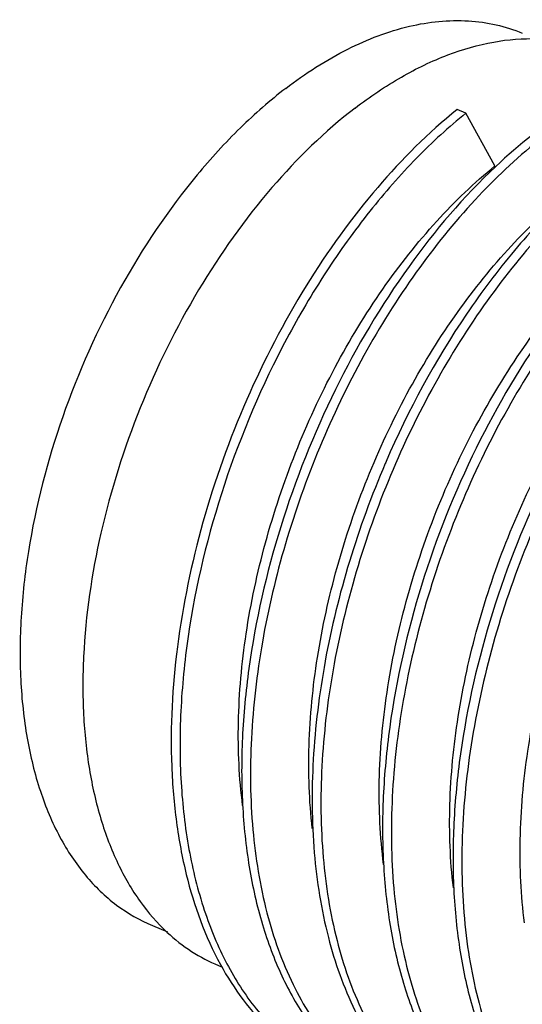
# Model space of a CAD drawing. Units: inches. Extents: x 0.7 to 21.3, y 0.5 to 16.
# Drawn here: x 2 to 2.1, y 7.1 to 7.3 of the extents above; entities that cross this region are included whole.
import ezdxf

# ---------------------------------------------------------------- set-up
doc = ezdxf.new("R2010")
doc.units = ezdxf.units.IN
doc.header["$LTSCALE"] = 1.21
doc.header["$MEASUREMENT"] = 0
doc.layers.get('0').update_dxf_attribs({"linetype": 'CONTINUOUS'})

msp = doc.modelspace()

# ---------------------------------------------------------------- linework, layer by layer
at = {"color": 7, "linetype": 'CONTINUOUS'}
for p, q in [((2.1029352964, 7.3191201484), (2.1010791291, 7.3198889768)), ((2.1090365561, 7.3079787748), (2.1029352964, 7.3191201484)), ((2.03684428, 7.1477660691), (2.0400365201, 7.1464438366)), ((2.0507519988, 7.1393421071), (2.0516090109, 7.138987131))]:
    msp.add_line(p, q, dxfattribs=at)
msp.add_arc((2.2691906103, 7.1665926954), 0.1994187559, 156.6543660461, 156.7736948434, dxfattribs=at)
for points, knots in [([(2.0649705508, 7.3243477051), (2.0690667764, 7.3274908327), (2.0773314165, 7.3328464453), (2.090442524, 7.3379036172), (2.1012939936, 7.339040277), (2.109295793, 7.3379192873), (2.1130286664, 7.3367361653), (2.1148104073, 7.3359981645)], [0, 0, 0, 0, 0.2895797279, 0.5486318718, 0.7816346917, 0.8918368733, 1, 1, 1, 1]), ([(2.0795576481, 7.320189), (2.0826702716, 7.3225773872), (2.0889392233, 7.326822104), (2.098769589, 7.3315877777), (2.1084768897, 7.3344000595), (2.1149464613, 7.3349258483), (2.1180399095, 7.3348115804)], [0, 0, 0, 0, 0.2807102243, 0.5398480767, 0.7785181717, 1, 1, 1, 1]), ([(2.170613149, 7.327669597), (2.1687110336, 7.3283353668), (2.1647369989, 7.3293569937), (2.1562618783, 7.3301014181), (2.1448514518, 7.3284000389), (2.1311159084, 7.3225936474), (2.1174277285, 7.3132801306), (2.104220923, 7.3007790765), (2.0919261769, 7.2855048332), (2.0809676615, 7.2679637778), (2.0717311416, 7.2487444604), (2.0645472732, 7.2284956564), (2.059676925, 7.2079020097), (2.0573024626, 7.1876570415), (2.0575222356, 7.1684367622), (2.060359322, 7.1508697733), (2.0657590995, 7.1355307649), (2.0724849741, 7.1247944261), (2.0789915837, 7.1180259151), (2.0825591826, 7.1152581836), (2.0844063594, 7.1140415861)], [0, 0, 0, 0, 0.0214897148, 0.0435122847, 0.0903802385, 0.1427127223, 0.201305057, 0.26599751, 0.3359451589, 0.4098374867, 0.4860696795, 0.5628854099, 0.638506469, 0.7112605592, 0.779716487, 0.8428383773, 0.9001720053, 0.9520661095, 0.976414269, 1, 1, 1, 1]), ([(2.1706225176, 7.327726236), (2.1684453111, 7.3286280789), (2.1638391111, 7.330016411), (2.1565271691, 7.3307345723), (2.1488767988, 7.3301043967), (2.1380097956, 7.3274029212), (2.1240857451, 7.3204835184), (2.1141263526, 7.3125027323), (2.1092151517, 7.3078763698)], [0, 0, 0, 0, 0.1039157775, 0.2105157301, 0.3221710187, 0.4407301811, 0.702482691, 1, 1, 1, 1]), ([(2.0649705508, 7.3243477051), (2.0616176065, 7.3217749142), (2.0550425815, 7.3160084156), (2.0426815021, 7.3024757964), (2.0292216065, 7.2823829681), (2.0172160412, 7.2555168005), (2.0110716805, 7.2317864727), (2.0089612207, 7.2130551338), (2.0088331235, 7.1998436675), (2.0101376047, 7.1875195446), (2.0128546962, 7.1763368384), (2.0169421687, 7.1665274825), (2.0223432308, 7.1583021027), (2.0289691536, 7.1518671683), (2.0341649896, 7.1488758716), (2.0368442916, 7.147766099)], [0, 0, 0, 0, 0.0624205912, 0.1287965919, 0.2702982392, 0.4173594129, 0.5616134487, 0.6302511685, 0.6953772855, 0.7563609872, 0.812831902, 0.8647633234, 0.9125665775, 0.9571674788, 1, 1, 1, 1]), ([(2.185457634, 7.3215206385), (2.1835578598, 7.3221853165), (2.1795889763, 7.3232054257), (2.1711256283, 7.3239503594), (2.159731626, 7.3222567422), (2.1460142286, 7.3164685713), (2.1323423716, 7.3071809539), (2.1191484904, 7.2947119686), (2.1068617246, 7.279473926), (2.0959048414, 7.2619707409), (2.0866625385, 7.2427881877), (2.0794648278, 7.2225721546), (2.074572404, 7.2020044873), (2.0721678895, 7.1817761782), (2.0723503141, 7.1625611483), (2.0751436292, 7.144986454), (2.0804942462, 7.1296257575), (2.0871745789, 7.118856918), (2.093646128, 7.1120524331), (2.097197098, 7.1092639727), (2.0990363227, 7.1080363863)], [0, 0, 0, 0, 0.0214826717, 0.0434971838, 0.0903427585, 0.1426413191, 0.2011888956, 0.265829443, 0.3357233405, 0.409566308, 0.485759897, 0.5625536247, 0.6381739563, 0.7109513046, 0.779454565, 0.842644007, 0.9000560265, 0.952022906, 0.9763978126, 1, 1, 1, 1]), ([(2.0795576481, 7.320189), (2.0731495054, 7.3152718854), (2.0609509298, 7.303327757), (2.0457692008, 7.2818615019), (2.0336388469, 7.2572439311), (2.0254019458, 7.2311706999), (2.0221670135, 7.2091986883), (2.0221174526, 7.1924546294), (2.0233010874, 7.1809343926), (2.0256856211, 7.1703741638), (2.029240294, 7.1609545078), (2.033914085, 7.1528456336), (2.0378527552, 7.1482850846), (2.0399671141, 7.1463214615)], [0, 0, 0, 0, 0.1241834919, 0.2602822177, 0.4025749861, 0.5443873562, 0.6791156359, 0.7421092797, 0.8014350756, 0.8567866253, 0.9081040315, 0.9556364789, 1, 1, 1, 1]), ([(2.1010791291, 7.3198889768), (2.0949912781, 7.3149831848), (2.0833285885, 7.303326862), (2.068474957, 7.282615911), (2.0561139154, 7.2588131574), (2.0469573784, 7.2332017394), (2.0415332138, 7.207161479), (2.0403678578, 7.1857871552), (2.0416979811, 7.1697273955), (2.0443262392, 7.1555056739), (2.0479442758, 7.1454706621), (2.0511971544, 7.1395150705)], [0, 0, 0, 0, 0.1178075648, 0.2467821438, 0.3827155151, 0.5206188251, 0.6553476506, 0.7822057968, 0.8415646747, 0.8977492053, 1, 1, 1, 1]), ([(2.1029352964, 7.3191201484), (2.0992906247, 7.3161831512), (2.092148955, 7.3096224316), (2.0823080356, 7.2983775625), (2.0731668192, 7.2856101367), (2.0620918033, 7.2667592886), (2.0512149521, 7.2412491637), (2.044708825, 7.2144544005), (2.0425903526, 7.1932346508), (2.0426051647, 7.1781864999), (2.0442085321, 7.1640847841), (2.0473825115, 7.1512119358), (2.0520834696, 7.1398271722), (2.0582495121, 7.1301656014), (2.06578436, 7.1224536763), (2.0717013231, 7.1187106188), (2.0747657349, 7.1172652692)], [0, 0, 0, 0, 0.0610090637, 0.1260542747, 0.1944536687, 0.2653614373, 0.4107079102, 0.5541581847, 0.6228168211, 0.6882789423, 0.7499223978, 0.8073649714, 0.8605380292, 0.9097673466, 0.9558387133, 1, 1, 1, 1]), ([(2.2003093086, 7.3153692274), (2.1984068468, 7.3160349722), (2.1944320523, 7.3170563997), (2.1859553178, 7.3178000515), (2.1745427955, 7.316096839), (2.1608050817, 7.3102873213), (2.1471150538, 7.3009698458), (2.1339069199, 7.2884642057), (2.121611548, 7.2731850131), (2.1106532667, 7.2556389639), (2.1014179457, 7.2364149597), (2.0942363026, 7.216162121), (2.08936921, 7.1955654286), (2.0869989831, 7.1753186994), (2.0872238671, 7.1560981821), (2.0900668189, 7.1385326476), (2.0954730617, 7.1231968747), (2.1022048469, 7.1124650905), (2.1087159429, 7.105701442), (2.1122856736, 7.1029364942), (2.1141338743, 7.1017213652)], [0, 0, 0, 0, 0.0214906944, 0.0435145837, 0.090386377, 0.1427244333, 0.2013236626, 0.2660237281, 0.335978887, 0.4098777822, 0.4861148279, 0.5629329411, 0.6385534389, 0.7113037093, 0.7797526313, 0.8428649585, 0.9001877314, 0.9520719245, 0.9764164095, 1, 1, 1, 1]), ([(2.2151575686, 7.3092189435), (2.2132005226, 7.309903731), (2.2091053848, 7.3109451829), (2.2003578064, 7.3116509748), (2.1885732323, 7.3097380615), (2.1744315721, 7.303481317), (2.1603844577, 7.2935468625), (2.1469026608, 7.2802910403), (2.1344519985, 7.2641771717), (2.1234878135, 7.2457701673), (2.1144190095, 7.2257232691), (2.1075896202, 7.2047518287), (2.1032629224, 7.1836045541), (2.1016128916, 7.1630320584), (2.1027198664, 7.1437559422), (2.1065854776, 7.1264373368), (2.1131325954, 7.1116719368), (2.1209077094, 7.1017632536), (2.1282017361, 7.0958811036), (2.132138634, 7.0936177924), (2.1341603256, 7.0926640765)], [0, 0, 0, 0, 0.0216528056, 0.0438690926, 0.0912842465, 0.1444374794, 0.2040948971, 0.2700019027, 0.341183108, 0.4161820295, 0.4932480114, 0.5704934428, 0.6460386221, 0.7181570299, 0.7854323721, 0.8469419614, 0.9024809546, 0.9528166081, 0.9766558116, 1, 1, 1, 1]), ([(2.0558672356, 7.1730555972), (2.0551221633, 7.1788623789), (2.0545770709, 7.1910154662), (2.0562660553, 7.2096342693), (2.0603464942, 7.2287085948), (2.0666555692, 7.2475577079), (2.0749491851, 7.2655141899), (2.0849147967, 7.2819421547), (2.0961752878, 7.296257979), (2.1046603339, 7.3044334306), (2.1090365561, 7.3079787748)], [0, 0, 0, 0, 0.1168125036, 0.2416796889, 0.3721138519, 0.5051247522, 0.6374840205, 0.7659714066, 0.887622367, 1, 1, 1, 1]), ([(2.1092151517, 7.3078763698), (2.1024430701, 7.3014970534), (2.0897929546, 7.2866236037), (2.0745762668, 7.2608889113), (2.0631739793, 7.2322722442), (2.0574710905, 7.2072943666), (2.0556047207, 7.1875806694), (2.0555951602, 7.1735626143), (2.056962394, 7.1603534974), (2.0596931319, 7.148183619), (2.0637531501, 7.1372660448), (2.0690935999, 7.1277938686), (2.0756406531, 7.1199505005), (2.0808408711, 7.1158490651), (2.0835608908, 7.1141648083)], [0, 0, 0, 0, 0.1289407381, 0.2686491494, 0.4127267837, 0.5542233272, 0.6220084708, 0.6868405254, 0.7481826992, 0.8056861008, 0.859244185, 0.9090519888, 0.955660744, 1, 1, 1, 1]), ([(2.0705517215, 7.1682589256), (2.0698842566, 7.1740499008), (2.0694727622, 7.1861399331), (2.0713018313, 7.20462296), (2.0754682216, 7.2235133121), (2.0818093719, 7.2421497735), (2.0900850278, 7.2598851856), (2.0999895374, 7.2761037951), (2.1111555553, 7.2902406994), (2.1195555734, 7.2983199894), (2.123885895, 7.3018281477)], [0, 0, 0, 0, 0.1173743322, 0.2425639555, 0.3730922023, 0.5060117851, 0.6381569389, 0.7663792731, 0.8877856409, 1, 1, 1, 1]), ([(2.1240369578, 7.301699819), (2.1201929155, 7.2980765723), (2.1127432479, 7.2901014607), (2.099112985, 7.2719167014), (2.0907805142, 7.2564664844), (2.0860980581, 7.2456177389)], [0, 0, 0, 0, 0.2327205547, 0.4794386909, 1, 1, 1, 1]), ([(2.0855770549, 7.1606677954), (2.084826949, 7.1664755117), (2.0842731822, 7.1786325256), (2.0859530548, 7.1972599192), (2.0900278722, 7.2163459826), (2.0963348062, 7.2352087184), (2.1046295176, 7.253179395), (2.1145990176, 7.2696208194), (2.1258655582, 7.2839481516), (2.1343560629, 7.2921297875), (2.1387352339, 7.2956775205)], [0, 0, 0, 0, 0.1167762224, 0.2416224957, 0.372050488, 0.5050672231, 0.6374403131, 0.7659448627, 0.8876117067, 1, 1, 1, 1]), ([(2.1389117965, 7.2955732042), (2.1321360204, 7.2891900985), (2.1194797152, 7.2743070304), (2.1042582879, 7.2485555209), (2.0928562802, 7.2199213404), (2.0871584636, 7.1949299035), (2.0852996909, 7.1752078961), (2.0852973593, 7.1611860289), (2.086673251, 7.1479752672), (2.089413932, 7.1358061636), (2.0934850572, 7.1248920021), (2.0988375801, 7.1154260695), (2.1053974146, 7.1075919567), (2.1106059874, 7.103499471), (2.1133298587, 7.1018201434)], [0, 0, 0, 0, 0.1289667376, 0.2687048719, 0.4128072197, 0.5543149937, 0.6220988622, 0.6869244688, 0.748255289, 0.8057432549, 0.8592833492, 0.9090732153, 0.955667494, 1, 1, 1, 1]), ([(2.1002746872, 7.1557487508), (2.0995953856, 7.1615423082), (2.0991635327, 7.1736422672), (2.1009712851, 7.1921464132), (2.1051246548, 7.2110651948), (2.1114610282, 7.2297344129), (2.1197395553, 7.2475038166), (2.1296535265, 7.2637545845), (2.1408341022, 7.2779189624), (2.1492471962, 7.2860130196), (2.1535845727, 7.2895268934)], [0, 0, 0, 0, 0.1172883407, 0.2424287834, 0.372942817, 0.5058764854, 0.6380544236, 0.7663172374, 0.887760872, 1, 1, 1, 1]), ([(2.1537431595, 7.2894056507), (2.1469992906, 7.2830502124), (2.1343977589, 7.2682407819), (2.1192218326, 7.2426222322), (2.107825419, 7.2141303067), (2.1020933223, 7.189251373), (2.1001781557, 7.1696004273), (2.1001209316, 7.1556130275), (2.1014301072, 7.1424196742), (2.1040931046, 7.1302487055), (2.108076825, 7.1193115578), (2.1133337574, 7.10979995), (2.1197916028, 7.1018955914), (2.1249330913, 7.0977340428), (2.1276259708, 7.0960164118)], [0, 0, 0, 0, 0.1287829034, 0.268296159, 0.4122029817, 0.5536143005, 0.6214030388, 0.6862737699, 0.7476887145, 0.8052940927, 0.858972766, 0.9089025529, 0.9556111771, 1, 1, 1, 1]), ([(2.115283043, 7.1483100617), (2.1145296473, 7.1541183829), (2.113970211, 7.1662779524), (2.1156441272, 7.1849109462), (2.1197152677, 7.2040046683), (2.1260207987, 7.2228762962), (2.1343162217, 7.2408562402), (2.1442882581, 7.2573064528), (2.1555587471, 7.2716412995), (2.1640528155, 7.2798269736), (2.1684339116, 7.2833762663)], [0, 0, 0, 0, 0.1167525225, 0.241585129, 0.3720090838, 0.5050296305, 0.6374117483, 0.7659275117, 0.8876047362, 1, 1, 1, 1]), ([(2.0859338714, 7.2452362445), (2.0830423959, 7.2384984737), (2.0780290517, 7.2247900997), (2.0728958406, 7.203843177), (2.0703346299, 7.1832082522), (2.0704552347, 7.1636014563), (2.0732852027, 7.1456851387), (2.0787694732, 7.1300648572), (2.0856475178, 7.1191673929), (2.0923123091, 7.1123436237), (2.0959672447, 7.1095729892), (2.0978589417, 7.10836135)], [0, 0, 0, 0, 0.149362072, 0.2966432292, 0.4384536413, 0.5718791518, 0.6947997719, 0.8062751904, 0.907004577, 0.9542367432, 1, 1, 1, 1]), ([(2.0399671141, 7.1463214615), (2.0415591826, 7.144842894), (2.0449596883, 7.1421725837), (2.0487873961, 7.1401558854), (2.0507520084, 7.1393421386)], [0, 0, 0, 0, 0.5053821123, 1, 1, 1, 1]), ([(2.0511971544, 7.1395150705), (2.0526045821, 7.136938256), (2.0556915924, 7.1320941929), (2.0612766607, 7.1257798825), (2.0676174109, 7.1207206591), (2.0723198678, 7.1182264441), (2.0747345353, 7.1172263023)], [0, 0, 0, 0, 0.2667734005, 0.5197065598, 0.7625308834, 1, 1, 1, 1])]:
    msp.add_open_spline(points, degree=3, knots=knots, dxfattribs=at)

doc.saveas('drawing.dxf')
